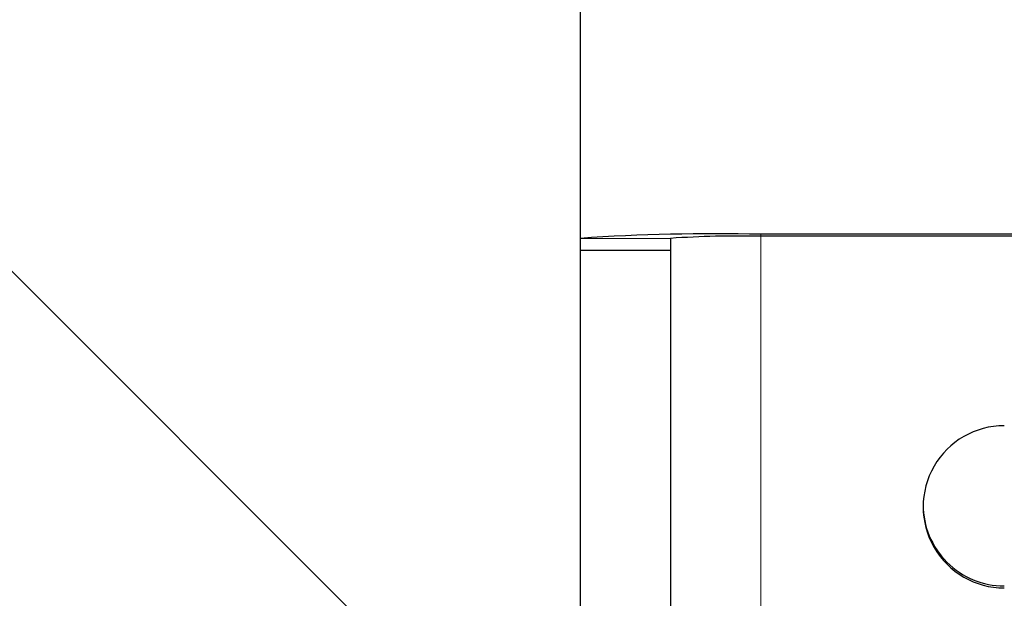
# Model space of a CAD drawing. Units: millimetres. Extents: x 31 to 424, y 42 to 346.
# Drawn here: x 222 to 225, y 105 to 107 of the extents above; entities that cross this region are included whole.
import ezdxf

# ---------------------------------------------------------------- set-up
doc = ezdxf.new("R2010")
doc.units = ezdxf.units.MM
doc.linetypes.add('PHANTOM', pattern=[12.7, 6.35, -1.27, 1.27, -1.27, 1.27, -1.27])
doc.layers.add('O-TEKST', color=7, linetype='Continuous')

msp = doc.modelspace()

# ---------------------------------------------------------------- hatches: boundary and pattern name
at = {"layer": 'O-TEKST', "linetype": 'Continuous', "lineweight": 18}
h = msp.add_hatch(dxfattribs=at)
h.set_pattern_fill('ANSI34', color=256, angle=90, style=0)
h.paths.add_polyline_path([(223.3869, 127.1125), (220.3519, 126.2993), (219.1854, 99.2383), (223.3869, 98.1125), (223.3869, 99.1125), (222.8869, 99.1125), (222.8869, 99.8625), (223.3869, 99.8625), (223.3869, 104.4059), (221.8869, 104.4059), (221.8869, 104.9059), (223.3869, 104.9059), (223.3869, 121.7625), (222.8869, 121.7625), (222.8869, 126.1125), (223.3869, 126.1125)], flags=0)

# ---------------------------------------------------------------- linework, layer by layer
at = {"color": 7, "linetype": 'Continuous', "lineweight": 25}
for p, q in [((223.3869, 121.7625), (223.3869, 104.9059)), ((226.8869, 106.096), (223.8869, 106.096)), ((223.6369, 106.0846), (223.6369, 106.0505)), ((226.8869, 106.0903), (223.8869, 106.0903)), ((223.6369, 106.0505), (223.3869, 106.0505)), ((223.6369, 106.0505), (223.6369, 104.5509))]:
    msp.add_line(p, q, dxfattribs=at)
at = {"color": 1, "linetype": 'PHANTOM', "lineweight": 18}
for p, q in [((223.8869, 106.096), (223.8869, 106.0903)), ((223.6369, 106.0846), (223.3869, 106.0846)), ((223.8869, 106.0903), (223.8869, 104.5907))]:
    msp.add_line(p, q, dxfattribs=at)
at = {"color": 7, "linetype": 'Continuous', "lineweight": 25}
for centre, radius, start, end in [((223.762, 100.586), 5.5114, 88.7011, 93.9022), ((223.8244, 103.3353), 2.7557, 88.7011, 93.9022), ((224.5619, 105.3405), 0.2249, 89.9887, 270.0113), ((224.5619, 105.3462), 0.225, 180.0067, 270.0081)]:
    msp.add_arc(centre, radius, start, end, dxfattribs=at)

doc.saveas('drawing.dxf')
